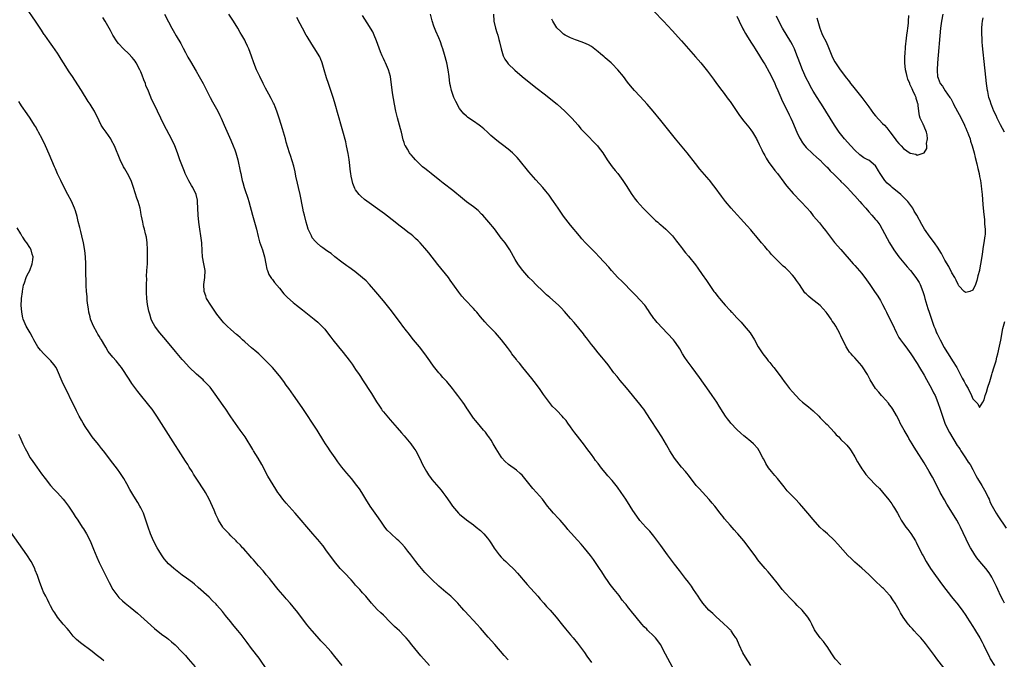
# Model space of a CAD drawing. Units: inches. Extents: x 2622000 to 2625000, y 1515000 to 1518000.
# Drawn here: x 2622918 to 2623202, y 1515367 to 1515551 of the extents above; entities that cross this region are included whole.
import ezdxf

# ---------------------------------------------------------------- set-up
doc = ezdxf.new("R2010")
doc.units = ezdxf.units.IN
doc.header["$MEASUREMENT"] = 0
doc.layers.add('LD26221515_10ft', color=71, linetype='Continuous')

msp = doc.modelspace()

# ---------------------------------------------------------------- linework, layer by layer
at = {"layer": 'LD26221515_10ft'}
for points, elevation in [([(2623036.34, 1515365), (2623033.81, 1515367.81), (2623031.22, 1515371), (2623030.2, 1515372.2), (2623029.54, 1515373), (2623029, 1515373.59), (2623027.6, 1515375), (2623027, 1515375.58), (2623026.25, 1515376.25), (2623025, 1515377.54), (2623023, 1515379.53), (2623022.23, 1515380.23), (2623021.22, 1515381.22), (2623019.58, 1515383), (2623017.92, 1515385), (2623017, 1515386.03), (2623016.18, 1515387), (2623015, 1515388.26), (2623014.37, 1515389), (2623013.73, 1515389.73), (2623011.76, 1515391.76), (2623010.55, 1515393), (2623008.89, 1515395), (2623008.12, 1515396.12), (2623007.46, 1515397), (2623006.44, 1515398.44), (2623005.59, 1515399.59), (2623005, 1515400.31), (2623004.71, 1515400.71), (2623002.69, 1515403), (2622997.52, 1515409), (2622995, 1515411.86), (2622994.45, 1515412.45), (2622994.02, 1515413), (2622993, 1515414.36), (2622992.54, 1515415), (2622991.93, 1515415.93), (2622989.71, 1515419.71), (2622987.89, 1515423), (2622986.88, 1515424.88), (2622985.55, 1515427), (2622985.33, 1515427.33), (2622983.09, 1515431), (2622981.72, 1515433), (2622981, 1515433.95), (2622979, 1515436.79), (2622977.32, 1515439.32), (2622977, 1515439.75), (2622976.15, 1515441), (2622974.02, 1515444.02), (2622973, 1515445.32), (2622971.24, 1515447.24), (2622971, 1515447.49), (2622969.12, 1515449.12), (2622967, 1515451.18), (2622965.35, 1515453), (2622965, 1515453.37), (2622963, 1515455.7), (2622960.21, 1515459), (2622958.54, 1515461), (2622957.88, 1515461.88), (2622957.08, 1515463), (2622956.33, 1515464.33), (2622956.01, 1515465), (2622955.6, 1515466.4), (2622955.39, 1515467), (2622955.31, 1515467.31), (2622955, 1515469.18), (2622954.78, 1515471), (2622954.68, 1515472.68), (2622954.68, 1515473), (2622954.69, 1515475), (2622954.72, 1515476.72), (2622954.71, 1515477.29), (2622954.79, 1515479), (2622954.93, 1515480.93), (2622954.99, 1515483), (2622954.94, 1515484.94), (2622954.92, 1515485.08), (2622954.83, 1515487), (2622954.65, 1515488.65), (2622954.4, 1515489.6), (2622954.06, 1515491), (2622953.82, 1515491.82), (2622953.57, 1515493), (2622953.25, 1515494.75), (2622953.15, 1515495.15), (2622953, 1515495.9), (2622952.81, 1515497), (2622952.26, 1515499), (2622951.92, 1515499.92), (2622950.96, 1515503), (2622950.45, 1515504.45), (2622950.23, 1515505), (2622949.18, 1515507), (2622948.38, 1515508.38), (2622948.06, 1515509), (2622947.1, 1515511), (2622945.39, 1515515), (2622944.6, 1515516.6), (2622944.37, 1515517), (2622943, 1515518.96), (2622942.13, 1515520.13), (2622941.57, 1515521), (2622941, 1515522.24), (2622939.64, 1515525), (2622939, 1515526.05), (2622938.4, 1515527), (2622937.83, 1515527.83), (2622935.87, 1515531), (2622933.95, 1515533.95), (2622933.3, 1515535), (2622932.39, 1515536.39), (2622930.76, 1515539), (2622930.06, 1515540.06), (2622929.48, 1515541), (2622929, 1515541.75), (2622927.69, 1515543.69), (2622926.71, 1515545), (2622925.29, 1515547), (2622925.18, 1515547.18), (2622925, 1515547.43), (2622924.4, 1515548.4), (2622922.63, 1515551), (2622919.82, 1515555)], 8860), ([(2622959.88, 1515553), (2622961, 1515550.79), (2622961.96, 1515549), (2622962.34, 1515548.34), (2622963.23, 1515546.77), (2622964.55, 1515544.55), (2622965.25, 1515543.25), (2622965.92, 1515541.92), (2622966.62, 1515540.62), (2622967.33, 1515539.33), (2622969, 1515536.54), (2622969.9, 1515535), (2622971.03, 1515533), (2622971.7, 1515531.7), (2622972.99, 1515528.99), (2622973.7, 1515527.7), (2622975.28, 1515525), (2622975.81, 1515523.81), (2622976.21, 1515523), (2622977.05, 1515521), (2622979, 1515516.7), (2622979.69, 1515515), (2622980.11, 1515513.89), (2622980.42, 1515513), (2622981.02, 1515511), (2622981.71, 1515507.71), (2622981.83, 1515507), (2622982.03, 1515505.97), (2622982.27, 1515505), (2622982.44, 1515504.44), (2622982.8, 1515503), (2622983, 1515502.39), (2622983.89, 1515499.89), (2622984.15, 1515499), (2622985.23, 1515495), (2622985.83, 1515493), (2622986.39, 1515491), (2622986.87, 1515488.87), (2622987.3, 1515487.3), (2622988.13, 1515485), (2622988.32, 1515484.32), (2622988.74, 1515483), (2622989.08, 1515481), (2622989.38, 1515479.38), (2622989.55, 1515479), (2622989.93, 1515477.93), (2622990.56, 1515477), (2622990.72, 1515476.72), (2622991, 1515476.4), (2622991.56, 1515475.56), (2622993, 1515473.89), (2622994.3, 1515472.3), (2622995, 1515471.6), (2622995.29, 1515471.29), (2622997, 1515469.77), (2622997.42, 1515469.42), (2622997.97, 1515469), (2622999.64, 1515467.64), (2623002.99, 1515464.99), (2623004.09, 1515464.09), (2623005.11, 1515463.11), (2623006.07, 1515462.07), (2623006.87, 1515461), (2623007.81, 1515459.81), (2623008.38, 1515459), (2623010.03, 1515457), (2623011.4, 1515455.4), (2623013.13, 1515453.13), (2623013.99, 1515451.99), (2623015, 1515450.5), (2623015.99, 1515449), (2623016.41, 1515448.41), (2623017, 1515447.46), (2623019.54, 1515443.54), (2623021, 1515441.15), (2623021.84, 1515439.84), (2623022.45, 1515439), (2623022.67, 1515438.67), (2623023, 1515438.25), (2623024.48, 1515436.48), (2623025, 1515435.92), (2623027, 1515433.66), (2623028.21, 1515432.21), (2623029, 1515431.29), (2623030.9, 1515429), (2623031.79, 1515427.79), (2623032.31, 1515427), (2623033, 1515425.75), (2623033.91, 1515423.91), (2623034.32, 1515423), (2623035.4, 1515421), (2623036.03, 1515420.03), (2623036.76, 1515419), (2623037, 1515418.7), (2623039.64, 1515415.64), (2623040.16, 1515415), (2623041, 1515413.83), (2623042.13, 1515412.13), (2623042.92, 1515411), (2623044.71, 1515409), (2623045, 1515408.73), (2623047, 1515407.09), (2623049, 1515405.6), (2623049.76, 1515405), (2623051, 1515403.96), (2623051.5, 1515403.5), (2623051.98, 1515403), (2623053, 1515401.77), (2623053.57, 1515401), (2623054.15, 1515400.15), (2623055, 1515398.86), (2623056.41, 1515397), (2623057, 1515396.28), (2623057.63, 1515395.63), (2623058.29, 1515395), (2623059, 1515394.37), (2623060.76, 1515392.76), (2623061.71, 1515391.71), (2623064.44, 1515388.44), (2623067.53, 1515385), (2623068.21, 1515384.21), (2623069.31, 1515383), (2623070.09, 1515382.09), (2623071.08, 1515381), (2623072.85, 1515379), (2623074.7, 1515376.7), (2623075.57, 1515375.57), (2623077, 1515373.92), (2623077.78, 1515373), (2623079, 1515371.5), (2623081, 1515368.78), (2623081.72, 1515367.72), (2623083, 1515365.91)], 8840), ([(2623107, 1515363.53), (2623105.02, 1515367.02), (2623104.33, 1515368.33), (2623104.03, 1515369), (2623103.04, 1515371), (2623101.51, 1515373), (2623101, 1515373.53), (2623099.23, 1515375.23), (2623099, 1515375.48), (2623098.23, 1515376.23), (2623097.57, 1515377), (2623095.95, 1515379), (2623095.5, 1515379.5), (2623095, 1515380.15), (2623094.6, 1515380.6), (2623094.29, 1515381), (2623093.67, 1515381.67), (2623093, 1515382.61), (2623092.69, 1515383), (2623091.92, 1515383.92), (2623091, 1515385.2), (2623089.54, 1515387), (2623088.44, 1515388.44), (2623088.07, 1515389), (2623086.82, 1515390.82), (2623086.03, 1515392.03), (2623085.36, 1515393), (2623085, 1515393.57), (2623083.62, 1515395.62), (2623082.79, 1515396.79), (2623081, 1515398.94), (2623080.01, 1515400.01), (2623079, 1515401.18), (2623077.18, 1515403.18), (2623077, 1515403.43), (2623076.25, 1515404.25), (2623075.71, 1515405), (2623074.02, 1515407), (2623073.5, 1515407.5), (2623072.07, 1515409), (2623071, 1515410.22), (2623070.37, 1515411), (2623068.86, 1515413), (2623067.2, 1515415), (2623066.15, 1515416.15), (2623063.45, 1515419.45), (2623063, 1515419.96), (2623062.49, 1515420.49), (2623061.39, 1515421.39), (2623059.06, 1515423.06), (2623058.02, 1515424.02), (2623057.16, 1515425), (2623057, 1515425.21), (2623055.56, 1515427.56), (2623054.71, 1515429), (2623054.06, 1515430.06), (2623053.4, 1515431), (2623053.25, 1515431.25), (2623052.41, 1515432.41), (2623051.89, 1515433), (2623051, 1515434.03), (2623049.65, 1515435.65), (2623049, 1515436.45), (2623048.6, 1515437), (2623047.22, 1515439), (2623047.14, 1515439.14), (2623046.37, 1515440.37), (2623045.89, 1515441), (2623044.48, 1515443), (2623043.82, 1515443.82), (2623042.97, 1515445), (2623041.33, 1515447), (2623040.18, 1515448.18), (2623039.48, 1515449), (2623039, 1515449.52), (2623037.46, 1515451.46), (2623036.63, 1515452.63), (2623036.39, 1515453), (2623034.97, 1515455), (2623033.37, 1515457), (2623031.68, 1515459), (2623030.1, 1515461), (2623029.65, 1515461.65), (2623028.64, 1515463), (2623027.96, 1515463.96), (2623027, 1515465.23), (2623025.35, 1515467.35), (2623023, 1515470.27), (2623020.85, 1515472.85), (2623019, 1515474.97), (2623018.01, 1515476.01), (2623016.96, 1515476.96), (2623014.72, 1515478.72), (2623013, 1515479.97), (2623012.43, 1515480.43), (2623011, 1515481.48), (2623009, 1515483.02), (2623007.91, 1515483.91), (2623007, 1515484.52), (2623006.33, 1515485), (2623005.57, 1515485.57), (2623005, 1515485.97), (2623003.76, 1515487), (2623003.38, 1515487.38), (2623002.5, 1515488.5), (2623002.23, 1515489), (2623001.63, 1515490.37), (2623001.33, 1515491), (2623001, 1515491.99), (2623000.69, 1515493), (2623000.2, 1515495), (2623000, 1515496), (2622999.77, 1515497), (2622999.02, 1515501), (2622998.54, 1515503), (2622998.22, 1515504.22), (2622997.78, 1515506.22), (2622997.53, 1515507.52), (2622997.14, 1515509.14), (2622996.21, 1515512.21), (2622995.94, 1515513), (2622995.47, 1515514.52), (2622995, 1515516.11), (2622994.75, 1515517), (2622993.9, 1515519.9), (2622993, 1515522.75), (2622992.47, 1515524.47), (2622992.28, 1515525), (2622991.76, 1515526.24), (2622991.47, 1515527), (2622991.33, 1515527.33), (2622990.66, 1515528.66), (2622989.95, 1515529.95), (2622989, 1515531.64), (2622988.28, 1515533), (2622987.31, 1515535), (2622986.59, 1515536.59), (2622986.41, 1515537), (2622985.59, 1515539), (2622984.94, 1515540.94), (2622984.19, 1515543), (2622983.83, 1515543.83), (2622983.26, 1515545), (2622983, 1515545.47), (2622982.15, 1515547), (2622981.71, 1515547.71), (2622981, 1515549.01), (2622979.74, 1515551), (2622978.43, 1515553)], 8830), ([(2623185.74, 1515363), (2623182.6, 1515367), (2623181.95, 1515367.95), (2623179.41, 1515371.41), (2623179, 1515371.9), (2623178.02, 1515373), (2623177, 1515374.12), (2623176.14, 1515375), (2623175.59, 1515375.59), (2623175, 1515376.3), (2623174.64, 1515376.64), (2623174.36, 1515377), (2623172.94, 1515379), (2623172.2, 1515380.2), (2623171.77, 1515381), (2623171, 1515382.37), (2623170.63, 1515383), (2623169.98, 1515383.98), (2623169.28, 1515385), (2623169, 1515385.33), (2623167.22, 1515387.22), (2623167, 1515387.43), (2623166.22, 1515388.22), (2623165.37, 1515389), (2623165, 1515389.39), (2623163.31, 1515391), (2623163, 1515391.33), (2623161, 1515393.11), (2623159, 1515394.86), (2623157.9, 1515395.9), (2623157, 1515396.81), (2623154.09, 1515400.09), (2623153, 1515401.25), (2623151.07, 1515403), (2623149.96, 1515403.96), (2623148.94, 1515404.94), (2623147, 1515407.17), (2623145.48, 1515409), (2623143.74, 1515411), (2623143, 1515411.82), (2623141.9, 1515413), (2623139.91, 1515415), (2623139.47, 1515415.47), (2623138.56, 1515416.56), (2623136.66, 1515419), (2623135.89, 1515419.89), (2623134.98, 1515420.98), (2623134.09, 1515422.09), (2623133.32, 1515423.32), (2623133, 1515424), (2623132.64, 1515424.64), (2623132.46, 1515425), (2623131.43, 1515427), (2623131, 1515427.63), (2623129.77, 1515429), (2623129, 1515429.69), (2623127.4, 1515431), (2623127, 1515431.31), (2623126.08, 1515432.08), (2623125, 1515433.12), (2623123.22, 1515435), (2623123, 1515435.27), (2623122.25, 1515436.25), (2623121.7, 1515437), (2623121, 1515438.04), (2623119.87, 1515439.87), (2623119.14, 1515441), (2623117.83, 1515443), (2623117, 1515444.22), (2623114.15, 1515448.15), (2623112.11, 1515451), (2623110.63, 1515453), (2623109.97, 1515453.97), (2623109.31, 1515455), (2623108.47, 1515456.47), (2623108.14, 1515457), (2623107, 1515458.62), (2623106.7, 1515459), (2623105, 1515460.9), (2623102.02, 1515464.02), (2623101.18, 1515465), (2623101, 1515465.23), (2623099.79, 1515467), (2623099.48, 1515467.48), (2623099, 1515468.13), (2623098.66, 1515468.66), (2623098.39, 1515469), (2623097, 1515470.58), (2623095.85, 1515471.85), (2623095, 1515472.64), (2623091.84, 1515475.84), (2623090.65, 1515477), (2623088.81, 1515479), (2623087.99, 1515479.99), (2623085.28, 1515483), (2623084.14, 1515484.14), (2623083, 1515485.25), (2623081.3, 1515487), (2623080.21, 1515488.21), (2623079.55, 1515489), (2623077, 1515492.14), (2623075, 1515494.73), (2623073.42, 1515497), (2623072.08, 1515499), (2623071.63, 1515499.63), (2623070.79, 1515500.79), (2623069.9, 1515501.9), (2623068.97, 1515503), (2623067, 1515505.22), (2623065, 1515507.53), (2623062.2, 1515511), (2623061.63, 1515511.63), (2623061, 1515512.27), (2623060.65, 1515512.65), (2623060.28, 1515513), (2623059, 1515514.04), (2623057.32, 1515515.32), (2623056.16, 1515516.16), (2623055.11, 1515517), (2623054, 1515518), (2623053.01, 1515519.01), (2623051.94, 1515519.95), (2623051, 1515520.72), (2623050.58, 1515521), (2623049, 1515522.14), (2623047.66, 1515523), (2623047.29, 1515523.29), (2623047, 1515523.57), (2623046.25, 1515524.25), (2623045.31, 1515525.31), (2623045, 1515525.77), (2623043.86, 1515527.86), (2623043.34, 1515529), (2623043, 1515529.85), (2623042.62, 1515531), (2623042.32, 1515532.32), (2623042.21, 1515533), (2623041.96, 1515535), (2623041.68, 1515537), (2623041.26, 1515539), (2623040.65, 1515541.35), (2623040.14, 1515543), (2623039.83, 1515543.83), (2623039.45, 1515545), (2623039, 1515546.16), (2623038.14, 1515548.14), (2623037.58, 1515549.58), (2623037.1, 1515551.1), (2623036.56, 1515553)], 8800), ([(2623054.74, 1515553), (2623054.88, 1515551), (2623055.32, 1515549), (2623055.76, 1515547.76), (2623055.98, 1515547), (2623056.33, 1515545.67), (2623056.53, 1515545), (2623056.93, 1515543), (2623057.52, 1515541), (2623058.04, 1515540.04), (2623058.76, 1515539), (2623059, 1515538.73), (2623060.89, 1515536.89), (2623063, 1515535.06), (2623065.53, 1515533), (2623066.37, 1515532.37), (2623067, 1515531.86), (2623069.75, 1515529.75), (2623070.86, 1515528.86), (2623073.08, 1515527), (2623075.38, 1515525), (2623077, 1515523.42), (2623077.4, 1515523), (2623079.14, 1515521), (2623079.97, 1515519.97), (2623081, 1515518.86), (2623084.77, 1515515), (2623085, 1515514.73), (2623086.29, 1515513), (2623087.55, 1515511), (2623088.98, 1515508.98), (2623089.86, 1515507.86), (2623090.58, 1515507), (2623092.04, 1515505), (2623093, 1515503.58), (2623094.7, 1515501), (2623095, 1515500.6), (2623095.67, 1515499.67), (2623096.17, 1515499), (2623097.98, 1515497), (2623099.95, 1515495), (2623101, 1515493.99), (2623101.51, 1515493.51), (2623102.12, 1515493), (2623102.58, 1515492.58), (2623103, 1515492.24), (2623103.66, 1515491.66), (2623104.49, 1515491), (2623105, 1515490.51), (2623106.4, 1515489), (2623106.66, 1515488.66), (2623107, 1515488.27), (2623107.52, 1515487.52), (2623107.97, 1515487), (2623109, 1515485.67), (2623109.28, 1515485.28), (2623109.52, 1515485), (2623110.15, 1515484.15), (2623111, 1515483.15), (2623113, 1515480.65), (2623113.72, 1515479.72), (2623115, 1515477.92), (2623116.18, 1515476.18), (2623116.93, 1515475), (2623118.34, 1515473), (2623118.64, 1515472.64), (2623119, 1515472.16), (2623119.52, 1515471.52), (2623119.91, 1515471), (2623121, 1515469.67), (2623121.6, 1515469), (2623123, 1515467.48), (2623123.25, 1515467.25), (2623123.47, 1515467), (2623125, 1515465.41), (2623126.16, 1515464.16), (2623127.1, 1515463.1), (2623128.77, 1515461), (2623130.03, 1515459), (2623131.12, 1515457), (2623131.86, 1515455.86), (2623132.47, 1515455), (2623133.56, 1515453.56), (2623134.03, 1515453), (2623134.45, 1515452.45), (2623135.35, 1515451.35), (2623135.65, 1515451), (2623137.2, 1515449), (2623137.98, 1515447.98), (2623138.63, 1515447), (2623139, 1515446.49), (2623140.17, 1515445), (2623141, 1515443.97), (2623143, 1515441.81), (2623143.94, 1515441), (2623145.64, 1515439.64), (2623147, 1515438.52), (2623148.56, 1515437), (2623149, 1515436.56), (2623149.74, 1515435.74), (2623150.55, 1515435), (2623151, 1515434.55), (2623153, 1515432.42), (2623153.65, 1515431.65), (2623154.33, 1515431), (2623155, 1515430.3), (2623156.3, 1515429), (2623156.64, 1515428.64), (2623157.56, 1515427.56), (2623157.97, 1515427), (2623159, 1515425.29), (2623159.78, 1515423.78), (2623160.23, 1515423), (2623161, 1515421.81), (2623161.55, 1515421), (2623162.19, 1515420.19), (2623163.21, 1515419), (2623165, 1515417.19), (2623166.07, 1515416.07), (2623167, 1515415.05), (2623168.8, 1515412.8), (2623169.66, 1515411.66), (2623170.07, 1515411), (2623170.45, 1515410.45), (2623171, 1515409.52), (2623171.28, 1515409), (2623171.91, 1515407.91), (2623172.39, 1515407), (2623173.72, 1515405), (2623174.28, 1515404.28), (2623175.15, 1515403.15), (2623176.49, 1515401), (2623176.67, 1515400.67), (2623177.49, 1515399), (2623178.48, 1515397), (2623178.67, 1515396.67), (2623179.61, 1515395), (2623180.86, 1515393), (2623182.24, 1515391), (2623184.26, 1515388.26), (2623186.89, 1515384.89), (2623187.78, 1515383.78), (2623188.45, 1515383), (2623189.99, 1515381), (2623191, 1515379.49), (2623191.31, 1515379), (2623193, 1515376.3), (2623193.49, 1515375.49), (2623193.81, 1515375), (2623195.05, 1515373), (2623195.75, 1515371.75), (2623196.14, 1515371), (2623197.08, 1515369), (2623197.72, 1515367.72), (2623198.07, 1515367), (2623199.3, 1515365)], 8790), ([(2623101, 1515553.87), (2623103.84, 1515551), (2623106.3, 1515548.3), (2623109, 1515545.31), (2623113, 1515540.7), (2623113.8, 1515539.8), (2623114.56, 1515539), (2623115, 1515538.48), (2623116.54, 1515536.54), (2623117.62, 1515535), (2623118.22, 1515534.22), (2623119.11, 1515533), (2623120.63, 1515531), (2623121, 1515530.54), (2623122.49, 1515528.49), (2623123, 1515527.83), (2623125.77, 1515523.77), (2623127, 1515522.16), (2623127.93, 1515521), (2623128.39, 1515520.39), (2623129, 1515519.65), (2623129.45, 1515519), (2623130.64, 1515517), (2623130.75, 1515516.75), (2623131, 1515516.29), (2623131.39, 1515515.39), (2623132.14, 1515513.86), (2623132.54, 1515513), (2623132.7, 1515512.7), (2623133, 1515512.21), (2623133.42, 1515511.42), (2623134.2, 1515510.2), (2623135.15, 1515509), (2623135.92, 1515507.92), (2623136.7, 1515507), (2623138.49, 1515504.49), (2623139, 1515503.86), (2623139.35, 1515503.35), (2623141.22, 1515501.22), (2623143.37, 1515499), (2623145.22, 1515497), (2623146.06, 1515496.06), (2623147, 1515494.83), (2623148.76, 1515492.76), (2623149.65, 1515491.65), (2623150.57, 1515490.57), (2623151.71, 1515489), (2623152.27, 1515488.27), (2623153.15, 1515487.15), (2623155, 1515485.06), (2623158.54, 1515481), (2623159, 1515480.51), (2623161, 1515478.17), (2623162.36, 1515476.36), (2623163.33, 1515475), (2623164.7, 1515473), (2623165.62, 1515471.62), (2623166.38, 1515470.38), (2623167, 1515469.25), (2623167.77, 1515467.77), (2623168.12, 1515467), (2623169.12, 1515465), (2623169.77, 1515463.77), (2623171.05, 1515461), (2623171.72, 1515459.72), (2623172.18, 1515459), (2623173, 1515457.83), (2623173.67, 1515457), (2623175.17, 1515455), (2623177, 1515452.16), (2623177.69, 1515451), (2623179, 1515448.84), (2623179.62, 1515447.62), (2623181.1, 1515445), (2623181.72, 1515443.72), (2623182.13, 1515443), (2623182.97, 1515440.97), (2623183.59, 1515439), (2623184.45, 1515436.45), (2623185, 1515435), (2623185.95, 1515433), (2623186.32, 1515432.32), (2623188.55, 1515428.55), (2623189, 1515427.91), (2623189.34, 1515427.34), (2623189.56, 1515427), (2623190.95, 1515425), (2623191.73, 1515423.73), (2623192.23, 1515423), (2623193, 1515421.56), (2623193.85, 1515419.85), (2623194.37, 1515419), (2623195.66, 1515417), (2623196.81, 1515415), (2623197.48, 1515413.48), (2623197.7, 1515413), (2623198.07, 1515412.07), (2623198.6, 1515411), (2623199.75, 1515409), (2623200.23, 1515408.23), (2623202.62, 1515404.62)], 8770), ([(2623184.41, 1515553), (2623183.99, 1515551), (2623183.71, 1515549), (2623182.83, 1515539), (2623182.74, 1515537), (2623182.75, 1515536.75), (2623182.87, 1515535), (2623183, 1515534.58), (2623183.65, 1515533), (2623184.25, 1515532.25), (2623185.09, 1515530.91), (2623186.41, 1515529), (2623186.67, 1515528.67), (2623187.36, 1515527.36), (2623187.5, 1515527), (2623188.03, 1515525.97), (2623189.62, 1515523), (2623190.6, 1515521), (2623190.71, 1515520.71), (2623191, 1515520.09), (2623191.33, 1515519.33), (2623191.49, 1515519), (2623191.81, 1515518.19), (2623192.23, 1515517), (2623192.39, 1515516.39), (2623192.87, 1515515), (2623193.4, 1515513), (2623193.69, 1515511.69), (2623194.16, 1515509.84), (2623194.46, 1515508.46), (2623194.82, 1515507), (2623195, 1515506.16), (2623195.22, 1515505), (2623195.45, 1515503.45), (2623195.53, 1515502.47), (2623195.68, 1515501), (2623195.93, 1515498.07), (2623196.07, 1515496.07), (2623196.38, 1515493.62), (2623196.42, 1515493), (2623196.43, 1515492.43), (2623196.57, 1515491), (2623196.55, 1515489.45), (2623196.5, 1515489), (2623196.22, 1515487), (2623196.04, 1515485.96), (2623195.71, 1515483.71), (2623195.49, 1515482.51), (2623195, 1515479.27), (2623194.94, 1515479), (2623194.52, 1515477.48), (2623194.41, 1515477), (2623194.15, 1515476.15), (2623193.76, 1515475), (2623193, 1515473.38), (2623192.14, 1515473), (2623191, 1515472.66), (2623190.79, 1515472.79), (2623190.53, 1515473), (2623189, 1515474.62), (2623188.82, 1515475), (2623188.27, 1515476.27), (2623187.85, 1515477), (2623187, 1515478.38), (2623186.15, 1515480.15), (2623185, 1515481.98), (2623184.48, 1515483), (2623183.95, 1515483.95), (2623183.32, 1515485), (2623183, 1515485.44), (2623181.97, 1515487), (2623180.69, 1515488.69), (2623179.09, 1515491), (2623178.31, 1515492.31), (2623176.85, 1515495), (2623176.14, 1515496.14), (2623175.69, 1515497), (2623174.24, 1515499), (2623173.64, 1515499.64), (2623172.22, 1515501), (2623169.74, 1515503), (2623169.34, 1515503.34), (2623168.28, 1515504.28), (2623167.62, 1515505), (2623166.31, 1515507), (2623165.86, 1515507.85), (2623165.18, 1515509), (2623165, 1515509.23), (2623163, 1515510.86), (2623162.76, 1515511), (2623161.6, 1515511.6), (2623160.44, 1515512.44), (2623159, 1515513.79), (2623157.83, 1515515), (2623155.97, 1515517), (2623154.46, 1515519), (2623153.17, 1515521), (2623149.4, 1515527), (2623149, 1515527.58), (2623148.14, 1515529), (2623147, 1515530.75), (2623146.17, 1515532.17), (2623145.78, 1515533), (2623145, 1515534.56), (2623143.88, 1515537), (2623143.08, 1515539), (2623141.97, 1515541.97), (2623141.55, 1515543), (2623141, 1515544.17), (2623140.55, 1515545), (2623138.17, 1515549), (2623137.1, 1515551), (2623136.43, 1515552.43)], 8750), ([(2623059, 1515366.65), (2623057.87, 1515367.87), (2623055.12, 1515371.12), (2623054.16, 1515372.16), (2623053.21, 1515373.21), (2623051, 1515375.82), (2623049.96, 1515377), (2623049, 1515378.04), (2623047.55, 1515379.55), (2623046.59, 1515380.59), (2623046.24, 1515381), (2623045.64, 1515381.64), (2623045, 1515382.42), (2623044.48, 1515383), (2623043.75, 1515383.75), (2623042.73, 1515384.73), (2623042.44, 1515385), (2623041, 1515386.2), (2623039, 1515387.95), (2623037, 1515389.82), (2623035.82, 1515391), (2623035, 1515391.86), (2623034.46, 1515392.46), (2623033.99, 1515393), (2623033, 1515394.2), (2623032.37, 1515395), (2623030.87, 1515397), (2623030.05, 1515398.05), (2623029.16, 1515399.16), (2623028.21, 1515400.21), (2623027.43, 1515401), (2623027, 1515401.41), (2623025.1, 1515403.1), (2623024.1, 1515404.1), (2623023.41, 1515405), (2623023, 1515405.56), (2623022.41, 1515406.41), (2623021.62, 1515407.62), (2623020.59, 1515409), (2623019.16, 1515411), (2623017.95, 1515413), (2623016.77, 1515415), (2623016.06, 1515416.06), (2623015.38, 1515417), (2623013.77, 1515419), (2623012.5, 1515420.5), (2623011, 1515422.32), (2623009.85, 1515423.85), (2623009.04, 1515425), (2623007.66, 1515427), (2623007, 1515428.01), (2623006.31, 1515429), (2623005.8, 1515429.8), (2623003.92, 1515433), (2622999.54, 1515439.54), (2622997.03, 1515443.03), (2622995.69, 1515445), (2622995, 1515445.97), (2622994.26, 1515447), (2622993, 1515448.64), (2622991, 1515451.01), (2622990.02, 1515452.02), (2622989.12, 1515453), (2622987.04, 1515455), (2622985.96, 1515455.96), (2622985, 1515456.73), (2622983, 1515458.41), (2622982.33, 1515459), (2622981.67, 1515459.67), (2622981, 1515460.23), (2622980.61, 1515460.61), (2622979, 1515462.05), (2622977.97, 1515463), (2622977.47, 1515463.48), (2622977, 1515463.95), (2622976.5, 1515464.5), (2622976.08, 1515465), (2622975, 1515466.39), (2622974.56, 1515467), (2622973.2, 1515469), (2622972.02, 1515471), (2622971.74, 1515471.74), (2622971.32, 1515473), (2622971.22, 1515475), (2622971.47, 1515477), (2622971.54, 1515479), (2622971.18, 1515481), (2622970.8, 1515483), (2622970.68, 1515484.68), (2622970.6, 1515487), (2622970.36, 1515489), (2622970.04, 1515491), (2622969.78, 1515493), (2622969.59, 1515495), (2622969.4, 1515499), (2622969.35, 1515499.35), (2622969, 1515501), (2622968.01, 1515503), (2622967.61, 1515503.61), (2622966.9, 1515504.9), (2622965.85, 1515507), (2622965.59, 1515507.59), (2622965.01, 1515509.01), (2622964.26, 1515511), (2622963.59, 1515513), (2622962.86, 1515515), (2622961.92, 1515517), (2622959.75, 1515521), (2622956.87, 1515527), (2622956.25, 1515528.25), (2622955.24, 1515530.76), (2622954.48, 1515532.48), (2622954.33, 1515533), (2622953.93, 1515534.07), (2622953.37, 1515535.37), (2622953, 1515536.34), (2622952.71, 1515537), (2622951.66, 1515539), (2622951.41, 1515539.41), (2622951, 1515539.95), (2622950.52, 1515540.52), (2622949.56, 1515541.56), (2622948.02, 1515543), (2622946.57, 1515544.57), (2622946.23, 1515545), (2622944.98, 1515547), (2622944.29, 1515548.29), (2622943.92, 1515549), (2622942.78, 1515551), (2622942.07, 1515552.07)], 8850), ([(2623129, 1515365), (2623127.44, 1515367.44), (2623126.72, 1515368.72), (2623125.62, 1515371), (2623125.44, 1515371.44), (2623124.81, 1515372.81), (2623124.69, 1515373), (2623123.99, 1515374.01), (2623123.36, 1515375), (2623123.2, 1515375.2), (2623123, 1515375.35), (2623122.21, 1515376.2), (2623121.3, 1515377), (2623121, 1515377.23), (2623119, 1515379.07), (2623118, 1515380), (2623116.88, 1515381), (2623115.14, 1515383), (2623114.3, 1515384.3), (2623113.8, 1515385), (2623112.5, 1515387), (2623111.88, 1515387.88), (2623111, 1515389.04), (2623110.17, 1515390.17), (2623109, 1515391.67), (2623108.43, 1515392.43), (2623107, 1515394.28), (2623105.84, 1515395.84), (2623105, 1515396.93), (2623103, 1515399.65), (2623102.45, 1515400.45), (2623101, 1515402.35), (2623099.81, 1515403.81), (2623098.72, 1515405), (2623097, 1515406.92), (2623096.11, 1515408.11), (2623095, 1515409.72), (2623094.21, 1515411), (2623092.94, 1515413), (2623091.59, 1515415), (2623090.49, 1515416.49), (2623089, 1515418.38), (2623087.78, 1515419.78), (2623087, 1515420.75), (2623085.96, 1515421.96), (2623085, 1515423.29), (2623084.23, 1515424.23), (2623083.7, 1515425), (2623083, 1515425.96), (2623081.67, 1515427.67), (2623081, 1515428.63), (2623079, 1515431.23), (2623078.2, 1515432.2), (2623077.68, 1515433), (2623077, 1515433.92), (2623076.25, 1515435), (2623075.7, 1515435.7), (2623075, 1515436.56), (2623074.6, 1515437), (2623073, 1515438.63), (2623072.6, 1515439), (2623071.81, 1515439.81), (2623070.9, 1515440.9), (2623069.21, 1515443.21), (2623067.99, 1515445), (2623066.53, 1515447), (2623065.85, 1515447.85), (2623063.23, 1515451), (2623062.27, 1515452.27), (2623061.63, 1515453), (2623061.38, 1515453.38), (2623060.05, 1515455), (2623059.63, 1515455.63), (2623058.78, 1515456.78), (2623057.11, 1515459), (2623055.33, 1515461), (2623053, 1515463.37), (2623052.22, 1515464.22), (2623051, 1515465.67), (2623049.93, 1515467), (2623049.5, 1515467.5), (2623049, 1515468.06), (2623046.6, 1515470.6), (2623045.66, 1515471.66), (2623044.8, 1515472.8), (2623042.29, 1515476.29), (2623041.76, 1515477), (2623038.75, 1515480.75), (2623036.14, 1515484.14), (2623035, 1515485.51), (2623033.58, 1515487), (2623033, 1515487.58), (2623032.24, 1515488.24), (2623031.45, 1515489), (2623031, 1515489.38), (2623030.09, 1515490.09), (2623028.97, 1515491), (2623027.83, 1515491.83), (2623027, 1515492.47), (2623026.37, 1515493), (2623023.35, 1515495.35), (2623017.54, 1515499.54), (2623016.47, 1515500.47), (2623015.99, 1515501), (2623015, 1515502.33), (2623014.75, 1515502.75), (2623014.17, 1515504.17), (2623013.95, 1515505), (2623013.74, 1515506.26), (2623013.58, 1515507), (2623013.51, 1515507.5), (2623013.08, 1515511.08), (2623012.81, 1515512.81), (2623012.38, 1515515), (2623012.13, 1515516.13), (2623011.29, 1515519.29), (2623010.69, 1515521.31), (2623010.22, 1515523), (2623009.97, 1515523.97), (2623009.09, 1515527.09), (2623008.64, 1515528.64), (2623007.84, 1515531), (2623007.14, 1515533), (2623006.61, 1515534.61), (2623005.94, 1515537), (2623005.36, 1515539), (2623005.27, 1515539.27), (2623005, 1515539.92), (2623004.68, 1515540.68), (2623004.5, 1515541), (2623003.25, 1515543), (2623003, 1515543.34), (2623002.35, 1515544.35), (2623001, 1515546.53), (2623000.74, 1515547), (2622999.65, 1515549), (2622999, 1515550.26), (2622998.04, 1515552.04)], 8820), ([(2623155, 1515365.19), (2623153.34, 1515367), (2623152.35, 1515368.35), (2623151, 1515370.51), (2623150.64, 1515371), (2623149.93, 1515371.93), (2623149, 1515373.06), (2623147.58, 1515375), (2623147.37, 1515375.37), (2623146.61, 1515377), (2623146.06, 1515377.94), (2623145.48, 1515379), (2623143.76, 1515381), (2623142.38, 1515382.38), (2623141.81, 1515383), (2623141.4, 1515383.4), (2623140.41, 1515384.41), (2623139, 1515385.94), (2623138.06, 1515387), (2623137, 1515388.38), (2623135, 1515390.94), (2623134.03, 1515392.03), (2623133.09, 1515393), (2623131.42, 1515395), (2623131, 1515395.57), (2623130.42, 1515396.42), (2623128.53, 1515399), (2623126.98, 1515401), (2623125.29, 1515403), (2623125, 1515403.33), (2623124.18, 1515404.18), (2623123, 1515405.5), (2623121.37, 1515407.37), (2623121, 1515407.9), (2623120.51, 1515408.51), (2623120.16, 1515409), (2623118.6, 1515411), (2623117.86, 1515411.86), (2623117, 1515412.94), (2623114.09, 1515416.09), (2623113.27, 1515417), (2623111, 1515419.92), (2623110.54, 1515420.54), (2623110.14, 1515421), (2623109, 1515422.28), (2623107, 1515424.84), (2623105.66, 1515427), (2623104.68, 1515428.68), (2623103.3, 1515431), (2623102.05, 1515433), (2623100.06, 1515436.06), (2623099, 1515437.71), (2623098.09, 1515439), (2623097.63, 1515439.63), (2623097, 1515440.44), (2623093.17, 1515445.17), (2623091.31, 1515447.31), (2623090.4, 1515448.4), (2623089.52, 1515449.52), (2623087.82, 1515451.82), (2623087, 1515452.87), (2623086.04, 1515454.04), (2623085, 1515455.25), (2623083.56, 1515457), (2623083, 1515457.71), (2623081.59, 1515459.59), (2623081, 1515460.32), (2623080.71, 1515460.71), (2623078.01, 1515464.01), (2623077, 1515465.2), (2623075.24, 1515467.24), (2623074.26, 1515468.26), (2623073.48, 1515469), (2623071, 1515471.21), (2623070.06, 1515472.06), (2623069.06, 1515473), (2623066.99, 1515475), (2623066.02, 1515476.02), (2623064.99, 1515477), (2623063.21, 1515479), (2623062.29, 1515480.29), (2623061.75, 1515481), (2623061, 1515482.24), (2623059.46, 1515485), (2623058.08, 1515487), (2623057.6, 1515487.6), (2623057, 1515488.41), (2623055.02, 1515491.02), (2623053.39, 1515493), (2623051.64, 1515495), (2623051.33, 1515495.33), (2623050.33, 1515496.33), (2623049, 1515497.43), (2623047, 1515498.87), (2623045.8, 1515499.8), (2623043, 1515502.12), (2623041.86, 1515503), (2623041.39, 1515503.39), (2623041, 1515503.67), (2623040.26, 1515504.26), (2623039.25, 1515505), (2623036.74, 1515507), (2623035.81, 1515507.81), (2623035, 1515508.43), (2623034.32, 1515509), (2623033, 1515510.25), (2623032.25, 1515511), (2623031.64, 1515511.64), (2623031, 1515512.45), (2623030.75, 1515512.75), (2623030.56, 1515513), (2623029.92, 1515514.08), (2623029.34, 1515515), (2623029.23, 1515515.23), (2623029, 1515515.95), (2623028.72, 1515516.72), (2623028.19, 1515519), (2623027.92, 1515519.92), (2623027.66, 1515521), (2623027.07, 1515523.07), (2623026.59, 1515525), (2623026.2, 1515527), (2623025.64, 1515530.36), (2623025.01, 1515535), (2623024.51, 1515537), (2623023.65, 1515539), (2623023.4, 1515539.4), (2623023, 1515540.25), (2623022.76, 1515540.76), (2623022.68, 1515541), (2623022.16, 1515542.16), (2623021, 1515545.35), (2623020.35, 1515547), (2623019.92, 1515547.92), (2623019.3, 1515549), (2623019, 1515549.5), (2623017, 1515552.63)], 8810), ([(2623202.18, 1515383), (2623201.77, 1515383.77), (2623201.14, 1515385), (2623200.21, 1515387), (2623199.85, 1515387.85), (2623199.31, 1515389), (2623198.52, 1515390.52), (2623198.22, 1515391), (2623197.75, 1515391.75), (2623196.79, 1515393), (2623195.05, 1515395.05), (2623194.15, 1515396.15), (2623193.57, 1515397), (2623193, 1515397.9), (2623192.35, 1515399), (2623191.86, 1515399.86), (2623189.48, 1515405), (2623189, 1515405.92), (2623188.38, 1515407), (2623187.18, 1515409), (2623185.57, 1515411.57), (2623184.82, 1515412.82), (2623183.61, 1515415), (2623183.41, 1515415.41), (2623181.37, 1515419.37), (2623180.46, 1515421), (2623179, 1515423.48), (2623176.81, 1515427), (2623176.07, 1515428.07), (2623175.55, 1515429), (2623174.57, 1515430.57), (2623174.33, 1515431), (2623173.18, 1515433), (2623172.11, 1515435), (2623171.76, 1515435.76), (2623171, 1515437.19), (2623169.91, 1515439), (2623169.55, 1515439.55), (2623169, 1515440.3), (2623168.7, 1515440.7), (2623167, 1515442.65), (2623166.66, 1515443), (2623165.88, 1515443.88), (2623164.99, 1515444.99), (2623163.46, 1515447.46), (2623162.62, 1515449), (2623161.22, 1515451.21), (2623161, 1515451.5), (2623160.32, 1515452.32), (2623159, 1515453.83), (2623158.42, 1515454.42), (2623157.91, 1515455), (2623157.5, 1515455.5), (2623157, 1515456.27), (2623156.7, 1515456.7), (2623156.53, 1515457), (2623156.12, 1515457.88), (2623155.36, 1515459.36), (2623155, 1515460.17), (2623154.71, 1515460.71), (2623154.58, 1515461), (2623154.08, 1515461.92), (2623153.47, 1515463), (2623153, 1515463.77), (2623152.46, 1515464.46), (2623152.13, 1515465), (2623151, 1515466.65), (2623150.72, 1515467), (2623148.95, 1515468.96), (2623146.39, 1515471), (2623145.59, 1515471.59), (2623145, 1515472.26), (2623144.61, 1515472.61), (2623143, 1515475), (2623142.12, 1515476.12), (2623141.59, 1515477), (2623141, 1515477.7), (2623139.78, 1515479), (2623139, 1515479.77), (2623138.33, 1515480.33), (2623137, 1515481.63), (2623135.65, 1515483), (2623135, 1515483.7), (2623134.39, 1515484.39), (2623133.83, 1515485), (2623133.45, 1515485.45), (2623133, 1515485.94), (2623132.05, 1515487), (2623130.4, 1515489), (2623129.79, 1515489.79), (2623129, 1515490.74), (2623127.95, 1515491.95), (2623126.04, 1515494.04), (2623125.13, 1515495), (2623124.13, 1515496.13), (2623123.32, 1515497), (2623121.65, 1515499), (2623120.5, 1515500.5), (2623118.66, 1515503), (2623117.94, 1515503.94), (2623117.16, 1515505), (2623117, 1515505.2), (2623115, 1515507.52), (2623114.3, 1515508.3), (2623113, 1515509.93), (2623110.61, 1515513), (2623107.29, 1515517), (2623103, 1515522.33), (2623100.78, 1515525), (2623099.05, 1515527.05), (2623098.13, 1515528.13), (2623097, 1515529.35), (2623095.43, 1515531), (2623094.3, 1515532.3), (2623093.41, 1515533.41), (2623092.27, 1515535), (2623090.66, 1515537), (2623089, 1515538.69), (2623088.67, 1515539), (2623087, 1515540.45), (2623086.69, 1515540.69), (2623085.6, 1515541.6), (2623085, 1515542.16), (2623083, 1515543.67), (2623082.14, 1515544.14), (2623080.79, 1515544.79), (2623079, 1515545.39), (2623078.4, 1515545.6), (2623077, 1515546.16), (2623075.44, 1515547), (2623075, 1515547.26), (2623074.07, 1515548.07), (2623073.09, 1515549), (2623073, 1515549.11), (2623071.87, 1515551), (2623071.59, 1515551.59)], 8780), ([(2623125, 1515552.42), (2623125.62, 1515551), (2623126.59, 1515549), (2623126.73, 1515548.74), (2623127, 1515548.3), (2623127.45, 1515547.45), (2623127.72, 1515547), (2623129, 1515544.96), (2623129.74, 1515543.74), (2623130.24, 1515543), (2623131.52, 1515541), (2623132.04, 1515540.04), (2623132.75, 1515539), (2623133, 1515538.59), (2623134.25, 1515536.25), (2623135, 1515535.01), (2623135.96, 1515533), (2623136.25, 1515532.25), (2623136.79, 1515531), (2623137.6, 1515529), (2623138.03, 1515528.03), (2623139.56, 1515525), (2623140.01, 1515524.01), (2623140.51, 1515523), (2623141, 1515521.92), (2623142.23, 1515519), (2623143, 1515517.36), (2623143.18, 1515517), (2623143.86, 1515515.86), (2623144.54, 1515515), (2623145, 1515514.5), (2623146.81, 1515512.81), (2623147, 1515512.65), (2623147.84, 1515511.84), (2623148.84, 1515511), (2623149, 1515510.84), (2623149.88, 1515509.88), (2623150.82, 1515509), (2623151, 1515508.82), (2623151.85, 1515507.85), (2623153, 1515506.78), (2623154.76, 1515505), (2623155, 1515504.77), (2623155.87, 1515503.87), (2623156.74, 1515503), (2623157.83, 1515501.83), (2623158.63, 1515501), (2623159, 1515500.56), (2623160.44, 1515499), (2623161, 1515498.3), (2623162.14, 1515497), (2623163, 1515495.99), (2623163.9, 1515495), (2623165, 1515493.75), (2623165.34, 1515493.34), (2623166.17, 1515492.17), (2623166.87, 1515491), (2623169, 1515487), (2623170.21, 1515485), (2623171.66, 1515483), (2623174.09, 1515480.09), (2623175.01, 1515479.01), (2623176.58, 1515477), (2623177, 1515476.4), (2623177.53, 1515475.53), (2623177.82, 1515475), (2623178.63, 1515473), (2623179, 1515471.79), (2623179.21, 1515471), (2623180.05, 1515468.05), (2623180.45, 1515467), (2623181.78, 1515463), (2623182.18, 1515462.18), (2623182.59, 1515461), (2623182.74, 1515460.74), (2623183, 1515460.19), (2623183.41, 1515459.41), (2623183.57, 1515459), (2623184.78, 1515456.78), (2623185.57, 1515455.57), (2623185.92, 1515455), (2623187.2, 1515453), (2623188.38, 1515451), (2623189.31, 1515449.31), (2623189.99, 1515447.99), (2623190.53, 1515447), (2623191, 1515446.06), (2623191.69, 1515445), (2623192.64, 1515443), (2623193, 1515441.99), (2623194.51, 1515440.51), (2623195, 1515439.48), (2623195.88, 1515441), (2623196.32, 1515441.68), (2623196.56, 1515443), (2623197, 1515443.91), (2623197.36, 1515445.36), (2623197.9, 1515447), (2623198.51, 1515449), (2623198.61, 1515449.39), (2623199.19, 1515451.19), (2623199.72, 1515453), (2623199.95, 1515454.05), (2623200.25, 1515455), (2623200.77, 1515457.23), (2623201.11, 1515458.9), (2623201.73, 1515462.27), (2623201.9, 1515463), (2623202.27, 1515464.27)], 8760), ([(2623148.01, 1515552.01), (2623148.29, 1515551), (2623148.88, 1515549), (2623149.47, 1515547.47), (2623149.69, 1515547), (2623150.71, 1515545), (2623151.42, 1515543.42), (2623152, 1515542), (2623152.56, 1515540.56), (2623153.24, 1515539.24), (2623154.75, 1515537), (2623155.72, 1515535.72), (2623156.23, 1515535), (2623157.45, 1515533.45), (2623157.79, 1515533), (2623158.34, 1515532.34), (2623161, 1515528.93), (2623161.86, 1515527.86), (2623162.45, 1515527), (2623163, 1515526.23), (2623164.39, 1515524.39), (2623165, 1515523.64), (2623167, 1515521.51), (2623167.51, 1515521), (2623168.2, 1515520.2), (2623169.09, 1515519.09), (2623170.59, 1515517), (2623170.79, 1515516.79), (2623171, 1515516.47), (2623171.73, 1515515.73), (2623172.32, 1515515), (2623173, 1515514.24), (2623174.94, 1515512.94), (2623175, 1515512.89), (2623176.58, 1515512.58), (2623177, 1515512.35), (2623179, 1515512.97), (2623179.72, 1515514.28), (2623179.76, 1515515), (2623179.71, 1515515.71), (2623179.95, 1515517), (2623179.85, 1515518.15), (2623179.68, 1515519), (2623179, 1515520.61), (2623178.86, 1515520.86), (2623178.82, 1515521), (2623178.7, 1515521.3), (2623177.86, 1515523), (2623177.64, 1515523.64), (2623177.47, 1515525), (2623177.3, 1515526.7), (2623177.23, 1515527), (2623177.16, 1515527.16), (2623177, 1515527.78), (2623176.7, 1515528.7), (2623176.65, 1515529), (2623176.44, 1515529.56), (2623175.77, 1515531), (2623175.5, 1515531.5), (2623175, 1515532.62), (2623174.86, 1515532.86), (2623174.82, 1515533), (2623174.26, 1515534.26), (2623174.05, 1515535), (2623173.85, 1515535.85), (2623173.63, 1515537), (2623173.46, 1515539), (2623173.45, 1515541), (2623173.48, 1515541.48), (2623173.64, 1515543.64), (2623173.9, 1515546.1), (2623174.02, 1515547), (2623174.21, 1515548.21), (2623174.26, 1515549), (2623174.47, 1515550.47), (2623174.47, 1515551), (2623174.6, 1515552.6)], 8740), ([(2623202.15, 1515519), (2623201, 1515521.04), (2623200.05, 1515523), (2623199.73, 1515523.73), (2623199.12, 1515525), (2623198.53, 1515526.53), (2623198.32, 1515527), (2623198.03, 1515528.03), (2623197.69, 1515529), (2623197.33, 1515530.67), (2623197.27, 1515531), (2623197, 1515533), (2623196.62, 1515536.62), (2623196.48, 1515537.52), (2623195.85, 1515543.85), (2623195.76, 1515545), (2623195.71, 1515546.29), (2623195.63, 1515547), (2623195.59, 1515547.59), (2623195.61, 1515549), (2623195.76, 1515550.24), (2623195.8, 1515551), (2623195.99, 1515551.99)], 8760), ([(2623011.15, 1515365), (2623009, 1515367.62), (2623007.95, 1515369), (2623007, 1515370.01), (2623006.14, 1515371), (2623005.57, 1515371.57), (2623005, 1515372.19), (2623004.6, 1515372.6), (2623002.43, 1515375), (2623001.76, 1515375.76), (2623000.79, 1515377), (2622998.3, 1515380.3), (2622997, 1515381.95), (2622996.13, 1515383), (2622995, 1515384.29), (2622994.66, 1515384.66), (2622992.62, 1515387), (2622991.89, 1515387.89), (2622990.12, 1515390.12), (2622989.21, 1515391.21), (2622989, 1515391.45), (2622988.31, 1515392.31), (2622987, 1515393.81), (2622985.55, 1515395.55), (2622985, 1515396.12), (2622984.6, 1515396.6), (2622982.7, 1515398.7), (2622982.4, 1515399), (2622981.76, 1515399.76), (2622980.77, 1515400.77), (2622980.52, 1515401), (2622979, 1515402.5), (2622978.47, 1515403), (2622976.81, 1515404.81), (2622976.66, 1515405), (2622975.45, 1515407), (2622975.29, 1515407.29), (2622974.64, 1515408.64), (2622974.17, 1515409.83), (2622972.77, 1515413), (2622971.68, 1515415), (2622971.43, 1515415.43), (2622969.22, 1515418.78), (2622968.27, 1515420.27), (2622967.79, 1515421), (2622967, 1515422.3), (2622966.55, 1515423), (2622965.96, 1515423.96), (2622961, 1515431.74), (2622957.69, 1515437), (2622956.26, 1515439), (2622955.69, 1515439.69), (2622952.14, 1515444.14), (2622950.45, 1515446.45), (2622949.65, 1515447.65), (2622947.47, 1515451), (2622947, 1515451.64), (2622945.91, 1515453), (2622945, 1515454.05), (2622943.65, 1515455.65), (2622942.89, 1515456.89), (2622942.62, 1515457.38), (2622941.65, 1515459), (2622941.39, 1515459.39), (2622941, 1515460.09), (2622940.65, 1515460.65), (2622940.48, 1515461), (2622939.39, 1515463), (2622938.54, 1515465), (2622938.37, 1515465.63), (2622938.06, 1515467), (2622937.96, 1515467.96), (2622937.77, 1515469), (2622937.59, 1515470.41), (2622937.54, 1515471), (2622937.52, 1515471.52), (2622937.36, 1515473), (2622937.27, 1515474.73), (2622937.27, 1515475.27), (2622937.19, 1515478.81), (2622937.16, 1515479.16), (2622937.13, 1515481), (2622937.03, 1515482.97), (2622936.85, 1515484.85), (2622936.5, 1515487), (2622936.04, 1515489), (2622935.73, 1515490.27), (2622935.42, 1515491.42), (2622935, 1515493.14), (2622934.66, 1515494.66), (2622934.23, 1515496.23), (2622933.94, 1515497), (2622933.05, 1515499.05), (2622931.96, 1515501), (2622930.92, 1515503), (2622929.95, 1515505), (2622929.03, 1515506.97), (2622928.4, 1515508.4), (2622928.12, 1515509), (2622926.58, 1515512.58), (2622925.49, 1515515), (2622924.53, 1515517), (2622923.5, 1515519), (2622923.31, 1515519.31), (2622922.6, 1515520.6), (2622922.4, 1515521), (2622921.15, 1515523), (2622920.24, 1515524.24), (2622918.59, 1515526.59), (2622918.28, 1515527), (2622917.79, 1515527.79)], 8870), ([(2622989.6, 1515363.6), (2622987.12, 1515367.12), (2622985, 1515369.93), (2622983.7, 1515371.7), (2622981.97, 1515373.97), (2622981, 1515375.18), (2622979.46, 1515377), (2622979, 1515377.59), (2622977.8, 1515379), (2622977.45, 1515379.45), (2622976.57, 1515380.57), (2622975, 1515382.41), (2622974.73, 1515382.73), (2622973.74, 1515383.74), (2622972.73, 1515384.73), (2622969.58, 1515387.58), (2622968.51, 1515388.51), (2622967.89, 1515389), (2622966.25, 1515390.25), (2622965, 1515391.11), (2622963, 1515392.62), (2622962.55, 1515393), (2622961, 1515394.41), (2622960.45, 1515395), (2622959.79, 1515395.79), (2622958.97, 1515396.97), (2622958.21, 1515398.21), (2622957.74, 1515399), (2622956.67, 1515401), (2622955.8, 1515403), (2622955.11, 1515405), (2622954.12, 1515408.12), (2622953.76, 1515409), (2622953, 1515410.57), (2622952.77, 1515411), (2622952.12, 1515412.12), (2622951, 1515413.95), (2622949.87, 1515415.87), (2622949, 1515417.46), (2622948.09, 1515419), (2622947, 1515420.73), (2622946.26, 1515421.74), (2622945, 1515423.41), (2622944.28, 1515424.28), (2622943.79, 1515425), (2622942.23, 1515427), (2622941.67, 1515427.67), (2622940.78, 1515428.78), (2622939.03, 1515431.03), (2622938.19, 1515432.19), (2622937, 1515434), (2622936.39, 1515435), (2622935.88, 1515435.88), (2622935.27, 1515437), (2622934.49, 1515438.49), (2622930.37, 1515447), (2622929, 1515450.13), (2622928.58, 1515451), (2622927.95, 1515451.95), (2622927.11, 1515453), (2622926.02, 1515454.02), (2622925.01, 1515455.01), (2622924.06, 1515456.06), (2622923.33, 1515457), (2622922.12, 1515459), (2622921.76, 1515459.76), (2622921.06, 1515461), (2622920, 1515463), (2622919.67, 1515463.67), (2622919.11, 1515465), (2622919, 1515465.42), (2622918.66, 1515467), (2622918.53, 1515469), (2622918.62, 1515470.62), (2622918.63, 1515471), (2622918.86, 1515472.86), (2622918.88, 1515473.12), (2622919.2, 1515474.8), (2622919.47, 1515475.47), (2622919.98, 1515477), (2622920.27, 1515477.73), (2622921, 1515479.03), (2622921.73, 1515481), (2622921.87, 1515482.13), (2622921.93, 1515483), (2622921.73, 1515483.73), (2622921.41, 1515485), (2622921, 1515485.71), (2622920.17, 1515487), (2622919.63, 1515487.63), (2622919, 1515488.62), (2622918.83, 1515488.83), (2622918.39, 1515489.61), (2622917.31, 1515491.31)], 8880), ([(2622917.76, 1515431.76), (2622918.09, 1515431), (2622918.4, 1515430.4), (2622919.03, 1515429), (2622919.69, 1515427.69), (2622920.01, 1515427), (2622921.15, 1515425), (2622921.87, 1515423.87), (2622923, 1515422.25), (2622924.37, 1515420.37), (2622925.42, 1515419), (2622927, 1515417.03), (2622927.94, 1515415.94), (2622929, 1515414.87), (2622930.65, 1515413), (2622931, 1515412.58), (2622932.13, 1515411), (2622933.49, 1515409), (2622934.06, 1515408.06), (2622934.81, 1515407), (2622936.13, 1515405), (2622936.45, 1515404.45), (2622937.35, 1515403), (2622938.38, 1515401), (2622938.57, 1515400.57), (2622939.42, 1515398.58), (2622940.31, 1515396.31), (2622941, 1515394.72), (2622941.83, 1515393), (2622943.87, 1515389), (2622945, 1515387), (2622946.42, 1515385), (2622946.7, 1515384.7), (2622947.71, 1515383.71), (2622948.53, 1515383), (2622949.91, 1515381.91), (2622951, 1515381.03), (2622952.1, 1515380.1), (2622955, 1515377.49), (2622957, 1515375.74), (2622959, 1515374.12), (2622960.49, 1515373), (2622961, 1515372.6), (2622961.88, 1515371.88), (2622962.93, 1515371), (2622964.88, 1515369), (2622965.87, 1515367.87), (2622966.68, 1515367), (2622968.66, 1515364.66)], 8890), ([(2622942.37, 1515366.37), (2622941.64, 1515367), (2622941.28, 1515367.28), (2622940.13, 1515368.13), (2622939, 1515369.06), (2622935.58, 1515371.58), (2622934.52, 1515372.52), (2622933.53, 1515373.53), (2622932.31, 1515375), (2622931.74, 1515375.74), (2622930.65, 1515377), (2622928.98, 1515379), (2622928.21, 1515380.21), (2622927.68, 1515381), (2622927, 1515382.22), (2622926.58, 1515383), (2622926.07, 1515384.07), (2622925.58, 1515385), (2622925, 1515386.22), (2622924.65, 1515387), (2622923.86, 1515389), (2622923.18, 1515391), (2622922.59, 1515392.59), (2622922.42, 1515393), (2622921.38, 1515395), (2622920.11, 1515397), (2622919, 1515398.63), (2622915.5, 1515403.5)], 8900)]:
    msp.add_lwpolyline(points, dxfattribs=dict(at, elevation=elevation))

doc.saveas('drawing.dxf')
